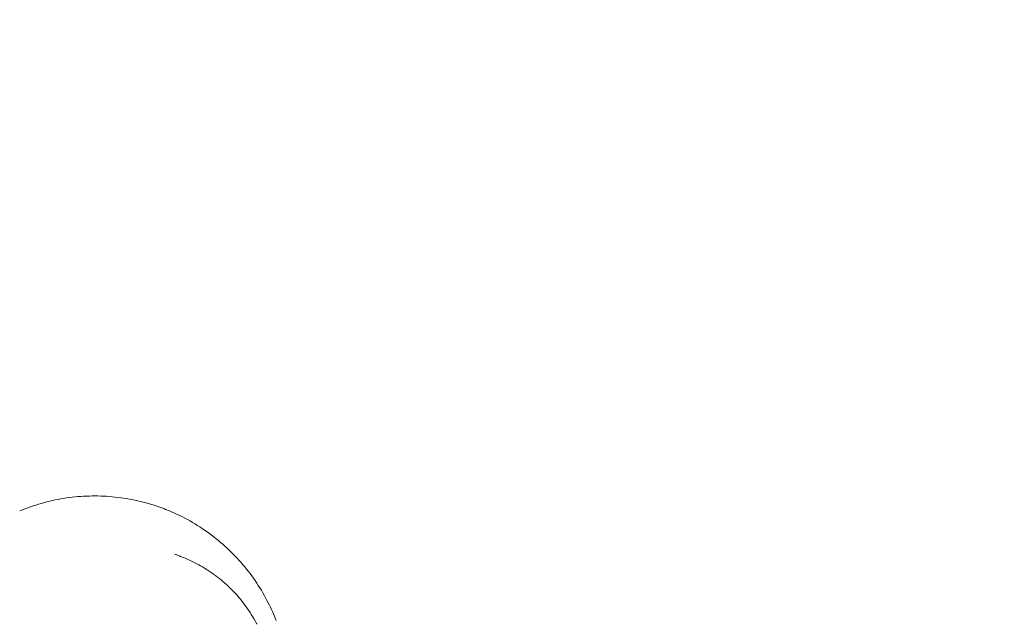
# Model space of a CAD drawing. Units: millimetres. Extents: x -3711 to 12993, y 12913 to 27163.
# Drawn here: x 8209 to 8500, y 21902 to 22080 of the extents above; entities that cross this region are included whole.
import ezdxf

# ---------------------------------------------------------------- set-up
doc = ezdxf.new("R2010")
doc.units = ezdxf.units.MM
doc.styles.get("Standard").update_dxf_attribs({"font": 'arial.ttf'})
doc.dimstyles.new('OLCU', dxfattribs={"dimtxt": 300, "dimasz": 225, "dimexe": 0.18, "dimexo": 0.0625, "dimgap": 80, "dimtad": 1, "dimdec": 0, "dimlfac": 0.1, "dimrnd": 5, "dimzin": 0, "dimdsep": 46, "dimtxsty": 'Standard', "dimcen": 0.09, "dimse1": 1, "dimse2": 1, "dimadec": 0, "dimazin": 0, "dimtfac": 1, "dimtdec": 0, "dimtofl": 0, "dimtmove": 0, "dimatfit": 3, "dimfxl": 1, "dimtolj": 1, "dimtzin": 0, "dimarcsym": 0})

# ---------------------------------------------------------------- blocks, each defined once
blk = doc.blocks.new('*D10')
at = {"color": 0, "lineweight": -2, "transparency": 16777216}
blk.add_line((-1936.04, 26850.02), (12893.21, 26850.02), dxfattribs=at)
at = {"color": 0, "transparency": 16777216}
for points in [[(-1936.04, 26866.69), (-1936.04, 26833.36), (-2036.04, 26850.02)], [(12893.21, 26866.69), (12893.21, 26833.36), (12993.21, 26850.02)]]:
    blk.add_solid(points, dxfattribs=at)
at = {"layer": 'Defpoints', "color": 0, "transparency": 16777216}
for p in [(12993.21, 26850.02), (-2036.04, 23188.61), (12993.21, 18692.93)]:
    blk.add_point(p, dxfattribs=at)
at = {"color": 0, "transparency": 16777216, "insert": (5478.58, 27032.14), "char_height": 200, "attachment_point": 5}
blk.add_mtext('\\A1;1505', dxfattribs=at)

msp = doc.modelspace()

# ---------------------------------------------------------------- linework, layer by layer
at = {"color": 0, "linetype": 'Continuous', "lineweight": 0}
for points, knots in [([(8209.23, 21934.8), (8211.32, 21935.67), (8213.46, 21936.42), (8217.8, 21937.65), (8220.01, 21938.14), (8224.45, 21938.86), (8226.7, 21939.08), (8231.2, 21939.27), (8233.46, 21939.23), (8237.94, 21938.89), (8240.18, 21938.58), (8244.59, 21937.72), (8246.78, 21937.15), (8250.44, 21935.97), (8251.94, 21935.42), (8253.42, 21934.8)], [0, 0, 0, 0, 6.78086, 6.78086, 13.546832, 13.546832, 20.302326, 20.302326, 27.051952, 27.051952, 33.800059, 33.800059, 40.550923, 40.550923, 45.347849, 45.347849, 45.347849, 45.347849]), ([(8253.42, 21934.8), (8255.51, 21933.93), (8257.55, 21932.94), (8261.49, 21930.72), (8263.4, 21929.49), (8267.05, 21926.82), (8268.8, 21925.38), (8272.12, 21922.3), (8273.68, 21920.66), (8276.61, 21917.21), (8277.97, 21915.4), (8280.47, 21911.63), (8281.61, 21909.67), (8283.49, 21905.96), (8284.26, 21904.22), (8284.94, 21902.45)], [0, 0, 0, 0, 6.7924, 6.7924, 13.57749, 13.57749, 20.362412, 20.362412, 27.145228, 27.145228, 33.92523, 33.92523, 40.703008, 40.703008, 46.405023, 46.405023, 46.405023, 46.405023]), ([(8255.02, 21922.06), (8255.3, 21921.95), (8255.59, 21921.83), (8256.21, 21921.59), (8256.5, 21921.47), (8256.72, 21921.38), (8256.75, 21921.37), (8256.78, 21921.35)], [0, 0, 0, 0, 1.312483, 1.312483, 2.901709, 2.901709, 3.208163, 3.208163, 3.208163, 3.208163]), ([(8256.45, 21921.48), (8256.45, 21921.48), (8256.45, 21921.48), (8256.45, 21921.48), (8256.45, 21921.48), (8256.45, 21921.48), (8256.45, 21921.48), (8256.45, 21921.48), (8256.45, 21921.48), (8256.45, 21921.48), (8256.45, 21921.48), (8256.45, 21921.48), (8256.45, 21921.48), (8256.45, 21921.48), (8256.45, 21921.48), (8256.46, 21921.48), (8256.46, 21921.48), (8256.48, 21921.47), (8256.49, 21921.47), (8256.52, 21921.45), (8256.55, 21921.44), (8256.66, 21921.4), (8256.74, 21921.37), (8257.08, 21921.24), (8257.32, 21921.14), (8258.3, 21920.74), (8259.02, 21920.42), (8261.32, 21919.34), (8262.86, 21918.5), (8265.86, 21916.61), (8267.32, 21915.55), (8270.15, 21913.23), (8271.51, 21911.94), (8272.75, 21910.61)], [0.000736, 0.000736, 0.000736, 0.000736, 0.001079, 0.001079, 0.002037, 0.002037, 0.002842, 0.002842, 0.00383, 0.00383, 0.005282, 0.005282, 0.007745, 0.007745, 0.012567, 0.012567, 0.023602, 0.023602, 0.053931, 0.053931, 0.144847, 0.144847, 0.417468, 0.417468, 1.235217, 1.235217, 3.689272, 3.689272, 9.21602, 9.21602, 15.049003, 15.049003, 21.225626, 21.225626, 21.225626, 21.225626]), ([(8272.75, 21910.61), (8272.75, 21910.6), (8272.76, 21910.6), (8272.77, 21910.59), (8272.77, 21910.58), (8272.77, 21910.58)], [0.00572809, 0.00572809, 0.00572809, 0.00572809, 0.03003355, 0.03003355, 0.04600721, 0.04600721, 0.04600721, 0.04600721]), ([(8272.77, 21910.58), (8273.37, 21909.94), (8273.94, 21909.28), (8275.62, 21907.22), (8276.66, 21905.76), (8278.12, 21903.44), (8278.61, 21902.6), (8279.13, 21901.67), (8279.18, 21901.57), (8279.24, 21901.46), (8279.25, 21901.45), (8279.26, 21901.42), (8279.26, 21901.42), (8279.27, 21901.41), (8279.27, 21901.4), (8279.27, 21901.4), (8279.27, 21901.4), (8279.27, 21901.4), (8279.27, 21901.4), (8279.27, 21901.4)], [0.001046, 0.001046, 0.001046, 0.001046, 2.96269, 2.96269, 9.179887, 9.179887, 12.572824, 12.572824, 12.965914, 12.965914, 13.039629, 13.039629, 13.067279, 13.067279, 13.085861, 13.085861, 13.090532, 13.090532, 13.091563, 13.091563, 13.091563, 13.091563])]:
    msp.add_open_spline(points, degree=3, knots=knots, dxfattribs=at)
for points in [[(8256.45, 21921.48), (8256.45, 21921.48), (8256.45, 21921.48), (8256.45, 21921.48)], [(8272.75, 21910.61), (8272.75, 21910.61), (8272.75, 21910.61), (8272.75, 21910.61)], [(8272.77, 21910.58), (8272.77, 21910.58), (8272.77, 21910.58), (8272.77, 21910.58)]]:
    msp.add_open_spline(points, degree=3, dxfattribs=at)

# ---------------------------------------------------------------- dimensions: what is measured, and where the dimension line sits
dim = msp.add_linear_dim(base=(12993.21, 26850.02), p1=(-2036.04, 23188.61), p2=(12993.21, 18692.93), dimstyle='OLCU', override={"dimtxt": 200, "dimasz": 100})
dim.commit()
dim.dimension.update_dxf_attribs({"geometry": '*D10', "text_midpoint": (5478.58, 27032.14)})

doc.saveas('drawing.dxf')
